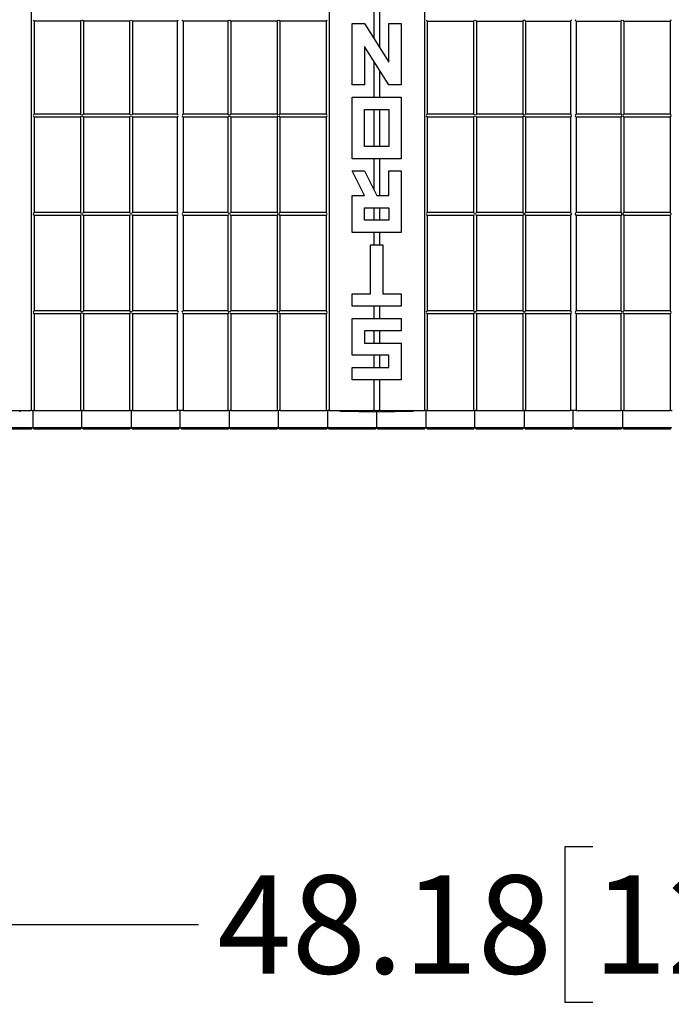
# Model space of a CAD drawing. Units: inches. Extents: x 0 to 176, y 0 to 136.
# Drawn here: x 35 to 48, y 30 to 50 of the extents above; entities that cross this region are included whole.
import ezdxf

# ---------------------------------------------------------------- set-up
doc = ezdxf.new("R2010")
doc.units = ezdxf.units.IN
doc.header["$LTSCALE"] = 16
doc.header["$MEASUREMENT"] = 0
doc.layers.add('SLD-0', color=7, linetype='Continuous')
doc.styles.add('SLDTEXTSTYLE0', font='TXT', dxfattribs={"width": 0.75})
doc.dimstyles.new('SLDDIMSTYLE1', dxfattribs={"dimtxt": 2, "dimasz": 2.08, "dimexe": 0, "dimexo": 0.0625, "dimgap": 0.5, "dimtad": 0, "dimtih": 1, "dimtoh": 1, "dimrnd": 1e-09, "dimzin": 12, "dimdsep": 46, "dimtxsty": 'SLDTEXTSTYLE0', "dimsah": 1, "dimcen": 0.09, "dimadec": 0, "dimazin": 3, "dimtfac": 1, "dimtofl": 0, "dimtmove": 0, "dimatfit": 3, "dimfxl": 1, "dimfrac": 2, "dimtolj": 1, "dimtzin": 12, "dimarcsym": 0})

# ---------------------------------------------------------------- blocks, each defined once
blk = doc.blocks.new('_D_1')
at = {"layer": 'SLD-0', "transparency": 16777216}
for p, q in [((21.678, 40.983), (21.678, 30.154)), ((69.858, 40.983), (69.858, 30.154)), ((46.164, 32.733), (45.594, 32.733)), ((45.594, 32.733), (45.594, 29.575)), ((51.875, 32.733), (52.445, 32.733)), ((52.445, 32.733), (52.445, 29.575)), ((21.678, 31.154), (38.142, 31.154)), ((69.858, 31.154), (53.394, 31.154)), ((45.594, 29.575), (46.164, 29.575)), ((52.445, 29.575), (51.875, 29.575))]:
    blk.add_line(p, q, dxfattribs=at)
for points in [[(21.678, 31.154), (23.758, 30.834), (23.758, 31.474)], [(69.858, 31.154), (67.778, 31.474), (67.778, 30.834)]]:
    blk.add_solid(points, dxfattribs=at)
at = {"layer": 'SLD-0', "transparency": 16777216, "char_height": 2, "attachment_point": 1, "style": 'SLDTEXTSTYLE0'}
for s, insert in [('48.18', (38.522, 32.153)), ('1224', (46.164, 32.153))]:
    blk.add_mtext(s, dxfattribs=dict(at, insert=insert))

msp = doc.modelspace()

# ---------------------------------------------------------------- linework, layer by layer
at = {"color": 7, "linetype": 'Continuous', "lineweight": 25}
for p, q in [((34.739, 57.608), (34.739, 41.608)), ((40.798, 57.608), (40.798, 41.608)), ((42.739, 57.608), (42.739, 41.608)), ((41.709, 49.733), (41.709, 49.183)), ((41.827, 49.733), (41.827, 48.998)), ((34.798, 49.531), (34.798, 47.637)), ((35.739, 49.531), (34.798, 49.531)), ((35.739, 49.531), (35.739, 47.637)), ((36.739, 49.531), (35.798, 49.531)), ((35.798, 49.531), (35.798, 47.637)), ((36.739, 49.531), (36.739, 47.637)), ((37.709, 49.531), (36.798, 49.531)), ((36.798, 49.531), (36.798, 47.637)), ((37.709, 49.531), (37.709, 47.637)), ((37.827, 49.531), (37.827, 47.637)), ((38.739, 49.531), (37.827, 49.531)), ((38.739, 49.531), (38.739, 47.637)), ((39.739, 49.531), (38.798, 49.531)), ((38.798, 49.531), (38.798, 47.637)), ((39.739, 49.531), (39.739, 47.637)), ((40.739, 49.531), (39.798, 49.531)), ((39.798, 49.531), (39.798, 47.637)), ((40.739, 49.531), (40.739, 47.637)), ((41.268, 48.233), (41.268, 49.483)), ((41.268, 49.483), (41.518, 49.483)), ((41.518, 49.483), (42.018, 48.698)), ((42.018, 48.698), (42.018, 49.483)), ((42.018, 49.483), (42.268, 49.483)), ((42.268, 49.483), (42.268, 48.233)), ((42.798, 49.531), (43.739, 49.531)), ((42.798, 49.531), (42.798, 47.637)), ((43.739, 49.531), (43.739, 47.637)), ((43.798, 49.531), (44.739, 49.531)), ((43.798, 49.531), (43.798, 47.637)), ((44.739, 49.531), (44.739, 47.637)), ((44.798, 49.531), (45.709, 49.531)), ((44.798, 49.531), (44.798, 47.637)), ((45.709, 49.531), (45.709, 47.637)), ((45.827, 49.531), (46.739, 49.531)), ((45.827, 49.531), (45.827, 47.637)), ((46.739, 49.531), (46.739, 47.637)), ((46.798, 49.531), (47.739, 49.531)), ((46.798, 49.531), (46.798, 47.637)), ((47.739, 49.531), (47.739, 47.637)), ((42.018, 48.233), (41.518, 49.018)), ((41.518, 49.018), (41.518, 48.233)), ((41.709, 48.718), (41.709, 47.983)), ((41.827, 48.533), (41.827, 47.983)), ((41.518, 48.233), (41.268, 48.233)), ((42.268, 48.233), (42.018, 48.233)), ((41.268, 46.733), (41.268, 47.983)), ((41.268, 47.983), (42.268, 47.983)), ((42.268, 47.983), (42.268, 46.733)), ((41.518, 47.733), (42.018, 47.733)), ((41.518, 46.983), (41.518, 47.733)), ((41.709, 47.733), (41.709, 46.983)), ((41.827, 47.733), (41.827, 46.983)), ((42.018, 47.733), (42.018, 46.983)), ((35.739, 47.637), (34.798, 47.637)), ((35.739, 47.578), (34.798, 47.578)), ((34.798, 47.578), (34.798, 45.637)), ((35.739, 47.578), (35.739, 45.637)), ((36.739, 47.637), (35.798, 47.637)), ((36.739, 47.578), (35.798, 47.578)), ((35.798, 47.578), (35.798, 45.637)), ((36.739, 47.578), (36.739, 45.637)), ((37.709, 47.637), (36.798, 47.637)), ((37.709, 47.578), (36.798, 47.578)), ((36.798, 47.578), (36.798, 45.637)), ((37.709, 47.578), (37.709, 45.637)), ((38.739, 47.637), (37.827, 47.637)), ((37.827, 47.578), (37.827, 45.637)), ((38.739, 47.578), (37.827, 47.578)), ((38.739, 47.578), (38.739, 45.637)), ((39.739, 47.637), (38.798, 47.637)), ((39.739, 47.578), (38.798, 47.578)), ((38.798, 47.578), (38.798, 45.637)), ((39.739, 47.578), (39.739, 45.637)), ((40.739, 47.637), (39.798, 47.637)), ((40.739, 47.578), (39.798, 47.578)), ((39.798, 47.578), (39.798, 45.637)), ((40.739, 47.578), (40.739, 45.637)), ((43.739, 47.637), (42.798, 47.637)), ((43.739, 47.578), (42.798, 47.578)), ((42.798, 47.578), (42.798, 45.637)), ((43.739, 47.578), (43.739, 45.637)), ((44.739, 47.637), (43.798, 47.637)), ((44.739, 47.578), (43.798, 47.578)), ((43.798, 47.578), (43.798, 45.637)), ((44.739, 47.578), (44.739, 45.637)), ((44.798, 47.578), (44.778, 47.598)), ((45.709, 47.637), (44.798, 47.637)), ((45.709, 47.578), (44.798, 47.578)), ((44.798, 47.578), (44.798, 45.637)), ((45.709, 47.578), (45.709, 45.637)), ((46.739, 47.637), (45.827, 47.637)), ((45.827, 47.578), (45.827, 45.637)), ((46.739, 47.578), (45.827, 47.578)), ((46.739, 47.578), (46.739, 45.637)), ((47.739, 47.637), (46.798, 47.637)), ((47.739, 47.578), (46.798, 47.578)), ((46.798, 47.578), (46.798, 45.637)), ((47.739, 47.578), (47.739, 45.637)), ((42.018, 46.983), (41.518, 46.983)), ((42.268, 46.733), (41.268, 46.733)), ((41.709, 46.733), (41.709, 46.101)), ((41.827, 46.733), (41.827, 45.983)), ((41.518, 45.983), (41.268, 46.483)), ((41.268, 46.483), (41.518, 46.483)), ((41.518, 46.483), (41.768, 45.983)), ((42.018, 46.483), (42.268, 46.483)), ((42.018, 45.983), (42.018, 46.483)), ((42.268, 46.483), (42.268, 45.233)), ((41.268, 45.983), (41.518, 45.983)), ((41.268, 45.233), (41.268, 45.983)), ((41.768, 45.983), (42.018, 45.983)), ((41.518, 45.733), (42.018, 45.733)), ((41.518, 45.483), (41.518, 45.733)), ((41.709, 45.733), (41.709, 45.483)), ((41.827, 45.733), (41.827, 45.483)), ((42.018, 45.733), (42.018, 45.483)), ((35.739, 45.637), (34.798, 45.637)), ((35.739, 45.578), (34.798, 45.578)), ((34.798, 45.578), (34.798, 43.637)), ((35.739, 45.578), (35.739, 43.637)), ((36.739, 45.637), (35.798, 45.637)), ((35.798, 45.578), (35.798, 43.637)), ((36.739, 45.578), (35.798, 45.578)), ((36.739, 45.578), (36.739, 43.637)), ((37.709, 45.637), (36.798, 45.637)), ((37.709, 45.578), (36.798, 45.578)), ((36.798, 45.578), (36.798, 43.637)), ((37.709, 45.578), (37.709, 43.637)), ((38.739, 45.637), (37.827, 45.637)), ((38.739, 45.578), (37.827, 45.578)), ((37.827, 45.578), (37.827, 43.637)), ((38.739, 45.578), (38.739, 43.637)), ((39.739, 45.637), (38.798, 45.637)), ((39.739, 45.578), (38.798, 45.578)), ((38.798, 45.578), (38.798, 43.637)), ((39.739, 45.578), (39.739, 43.637)), ((40.739, 45.637), (39.798, 45.637)), ((40.739, 45.578), (39.798, 45.578)), ((39.798, 45.578), (39.798, 43.637)), ((40.739, 45.578), (40.739, 43.637)), ((42.018, 45.483), (41.518, 45.483)), ((43.739, 45.637), (42.798, 45.637)), ((43.739, 45.578), (42.798, 45.578)), ((42.798, 45.578), (42.798, 43.637)), ((43.739, 45.578), (43.739, 43.637)), ((44.739, 45.637), (43.798, 45.637)), ((43.798, 45.578), (43.798, 43.637)), ((44.739, 45.578), (43.798, 45.578)), ((44.739, 45.578), (44.739, 43.637)), ((45.709, 45.637), (44.798, 45.637)), ((45.709, 45.578), (44.798, 45.578)), ((44.798, 45.578), (44.798, 43.637)), ((45.709, 45.578), (45.709, 43.637)), ((46.739, 45.637), (45.827, 45.637)), ((45.827, 45.578), (45.827, 43.637)), ((46.739, 45.578), (45.827, 45.578)), ((46.739, 45.578), (46.739, 43.637)), ((47.739, 45.637), (46.798, 45.637)), ((47.739, 45.578), (46.798, 45.578)), ((46.798, 45.578), (46.798, 43.637)), ((47.739, 45.578), (47.739, 43.637)), ((42.268, 45.233), (41.268, 45.233)), ((41.709, 45.233), (41.709, 44.983)), ((41.827, 45.233), (41.827, 44.983)), ((41.643, 43.983), (41.643, 44.983)), ((41.643, 44.983), (41.893, 44.983)), ((41.893, 44.983), (41.893, 43.983)), ((41.268, 43.983), (41.643, 43.983)), ((41.268, 43.733), (41.268, 43.983)), ((41.893, 43.983), (42.268, 43.983)), ((42.268, 43.983), (42.268, 43.733)), ((42.268, 43.733), (41.268, 43.733)), ((41.709, 43.733), (41.709, 43.483)), ((41.827, 43.733), (41.827, 43.483)), ((35.739, 43.637), (34.798, 43.637)), ((34.798, 43.578), (34.798, 41.608)), ((35.739, 43.578), (34.798, 43.578)), ((35.739, 43.578), (35.739, 41.608)), ((36.739, 43.637), (35.798, 43.637)), ((35.798, 43.578), (35.798, 41.608)), ((36.739, 43.578), (35.798, 43.578)), ((36.739, 43.578), (36.739, 41.608)), ((37.709, 43.637), (36.798, 43.637)), ((37.709, 43.578), (36.798, 43.578)), ((36.798, 43.578), (36.798, 41.608)), ((37.709, 43.578), (37.709, 41.608)), ((38.739, 43.637), (37.827, 43.637)), ((37.827, 43.578), (37.827, 41.608)), ((38.739, 43.578), (37.827, 43.578)), ((38.739, 43.578), (38.739, 41.608)), ((39.739, 43.637), (38.798, 43.637)), ((38.798, 43.578), (38.798, 41.608)), ((39.739, 43.578), (38.798, 43.578)), ((39.739, 43.578), (39.739, 41.608)), ((40.739, 43.637), (39.798, 43.637)), ((39.798, 43.578), (39.798, 41.608)), ((40.739, 43.578), (39.798, 43.578)), ((40.739, 43.578), (40.739, 41.608)), ((41.268, 42.733), (41.268, 43.483)), ((41.268, 43.483), (42.268, 43.483)), ((42.268, 43.483), (42.268, 43.233)), ((43.739, 43.637), (42.798, 43.637)), ((42.798, 43.578), (42.798, 41.608)), ((43.739, 43.578), (42.798, 43.578)), ((43.739, 43.578), (43.739, 41.608)), ((44.739, 43.637), (43.798, 43.637)), ((44.739, 43.578), (43.798, 43.578)), ((43.798, 43.578), (43.798, 41.608)), ((44.739, 43.578), (44.739, 41.608)), ((45.709, 43.637), (44.798, 43.637)), ((45.709, 43.578), (44.798, 43.578)), ((44.798, 43.578), (44.798, 41.608)), ((45.709, 43.578), (45.709, 41.608)), ((46.739, 43.637), (45.827, 43.637)), ((45.827, 43.578), (45.827, 41.608)), ((46.739, 43.578), (45.827, 43.578)), ((46.739, 43.578), (46.739, 41.608)), ((47.739, 43.637), (46.798, 43.637)), ((46.798, 43.578), (46.798, 41.608)), ((47.739, 43.578), (46.798, 43.578)), ((47.739, 43.578), (47.739, 41.608)), ((42.268, 43.233), (41.518, 43.233)), ((41.518, 43.233), (41.518, 42.983)), ((41.709, 43.233), (41.709, 42.983)), ((41.827, 43.233), (41.827, 42.983)), ((41.518, 42.983), (42.268, 42.983)), ((42.268, 42.983), (42.268, 42.233)), ((42.018, 42.733), (41.268, 42.733)), ((41.709, 42.733), (41.709, 42.483)), ((41.827, 42.733), (41.827, 42.483)), ((42.018, 42.483), (42.018, 42.733)), ((41.268, 42.233), (41.268, 42.483)), ((41.268, 42.483), (42.018, 42.483)), ((42.268, 42.233), (41.268, 42.233)), ((41.709, 42.233), (41.709, 41.608)), ((41.827, 42.233), (41.827, 41.608)), ((33.827, 41.608), (34.739, 41.608)), ((34.518, 41.608), (34.518, 41.605)), ((34.758, 41.608), (34.739, 41.608)), ((34.758, 41.608), (34.778, 41.608)), ((34.768, 41.608), (34.768, 41.264)), ((34.798, 41.608), (34.778, 41.608)), ((34.798, 41.608), (35.739, 41.608)), ((35.758, 41.608), (35.739, 41.608)), ((35.758, 41.608), (35.778, 41.608)), ((35.768, 41.264), (35.768, 41.608)), ((35.798, 41.608), (35.778, 41.608)), ((35.798, 41.608), (36.739, 41.608)), ((36.758, 41.608), (36.739, 41.608)), ((36.758, 41.608), (36.778, 41.608)), ((36.768, 41.608), (36.768, 41.264)), ((36.798, 41.608), (36.778, 41.608)), ((36.798, 41.608), (37.709, 41.608)), ((37.729, 41.608), (37.709, 41.608)), ((37.807, 41.608), (37.729, 41.608)), ((37.768, 41.264), (37.768, 41.608)), ((37.827, 41.608), (37.807, 41.608)), ((37.827, 41.608), (38.739, 41.608)), ((38.758, 41.608), (38.739, 41.608)), ((38.758, 41.608), (38.778, 41.608)), ((38.768, 41.608), (38.768, 41.264)), ((38.798, 41.608), (38.778, 41.608)), ((38.798, 41.608), (39.739, 41.608)), ((39.758, 41.608), (39.739, 41.608)), ((39.758, 41.608), (39.778, 41.608)), ((39.768, 41.264), (39.768, 41.608)), ((39.798, 41.608), (39.778, 41.608)), ((39.798, 41.608), (40.739, 41.608)), ((40.758, 41.608), (40.739, 41.608)), ((40.758, 41.608), (40.778, 41.608)), ((40.768, 41.608), (40.768, 41.264)), ((40.798, 41.608), (40.778, 41.608)), ((40.798, 41.608), (41.709, 41.608)), ((41.018, 41.605), (41.018, 41.608)), ((41.768, 41.577), (41.033, 41.589)), ((41.729, 41.608), (41.709, 41.608)), ((41.729, 41.608), (41.807, 41.608)), ((41.768, 41.608), (41.768, 41.592)), ((41.768, 41.592), (41.768, 41.577)), ((42.503, 41.589), (41.768, 41.577)), ((41.768, 41.264), (41.768, 41.577)), ((41.827, 41.608), (41.807, 41.608)), ((41.827, 41.608), (42.739, 41.608)), ((42.518, 41.608), (42.518, 41.605)), ((42.758, 41.608), (42.739, 41.608)), ((42.758, 41.608), (42.778, 41.608)), ((42.768, 41.608), (42.768, 41.264)), ((42.798, 41.608), (42.778, 41.608)), ((42.798, 41.608), (43.739, 41.608)), ((43.758, 41.608), (43.739, 41.608)), ((43.758, 41.608), (43.778, 41.608)), ((43.768, 41.264), (43.768, 41.608)), ((43.798, 41.608), (43.778, 41.608)), ((43.798, 41.608), (44.739, 41.608)), ((44.758, 41.608), (44.739, 41.608)), ((44.758, 41.608), (44.778, 41.608)), ((44.768, 41.608), (44.768, 41.264)), ((44.798, 41.608), (44.778, 41.608)), ((44.798, 41.608), (45.709, 41.608)), ((45.729, 41.608), (45.709, 41.608)), ((45.807, 41.608), (45.729, 41.608)), ((45.768, 41.264), (45.768, 41.608)), ((45.827, 41.608), (45.807, 41.608)), ((45.827, 41.608), (46.739, 41.608)), ((46.758, 41.608), (46.739, 41.608)), ((46.758, 41.608), (46.778, 41.608)), ((46.768, 41.608), (46.768, 41.264)), ((46.798, 41.608), (46.778, 41.608)), ((46.798, 41.608), (47.739, 41.608)), ((47.758, 41.608), (47.739, 41.608)), ((47.758, 41.608), (47.778, 41.608)), ((33.886, 41.264), (34.65, 41.264)), ((34.65, 41.233), (33.886, 41.233)), ((34.65, 41.264), (34.768, 41.264)), ((34.737, 41.233), (34.65, 41.233)), ((34.768, 41.264), (34.737, 41.233)), ((34.768, 41.264), (34.886, 41.264)), ((34.768, 41.264), (34.799, 41.233)), ((34.886, 41.233), (34.799, 41.233)), ((34.886, 41.264), (35.65, 41.264)), ((35.65, 41.233), (34.886, 41.233)), ((35.65, 41.264), (35.768, 41.264)), ((35.737, 41.233), (35.65, 41.233)), ((35.737, 41.233), (35.768, 41.264)), ((35.768, 41.264), (35.886, 41.264)), ((35.799, 41.233), (35.768, 41.264)), ((35.886, 41.233), (35.799, 41.233)), ((35.886, 41.264), (36.65, 41.264)), ((36.65, 41.233), (35.886, 41.233)), ((36.65, 41.264), (36.768, 41.264)), ((36.737, 41.233), (36.65, 41.233)), ((36.768, 41.264), (36.737, 41.233)), ((36.768, 41.264), (36.886, 41.264)), ((36.768, 41.264), (36.799, 41.233)), ((36.886, 41.233), (36.799, 41.233)), ((36.886, 41.264), (37.65, 41.264)), ((37.65, 41.233), (36.886, 41.233)), ((37.65, 41.264), (37.768, 41.264)), ((37.737, 41.233), (37.65, 41.233)), ((37.737, 41.233), (37.768, 41.264)), ((37.768, 41.264), (37.886, 41.264)), ((37.799, 41.233), (37.768, 41.264)), ((37.886, 41.233), (37.799, 41.233)), ((37.886, 41.264), (38.65, 41.264)), ((38.65, 41.233), (37.886, 41.233)), ((38.65, 41.264), (38.768, 41.264)), ((38.737, 41.233), (38.65, 41.233)), ((38.768, 41.264), (38.737, 41.233)), ((38.768, 41.264), (38.886, 41.264)), ((38.768, 41.264), (38.799, 41.233)), ((38.886, 41.233), (38.799, 41.233)), ((38.886, 41.264), (39.65, 41.264)), ((39.65, 41.233), (38.886, 41.233)), ((39.65, 41.264), (39.768, 41.264)), ((39.737, 41.233), (39.65, 41.233)), ((39.737, 41.233), (39.768, 41.264)), ((39.768, 41.264), (39.886, 41.264)), ((39.799, 41.233), (39.768, 41.264)), ((39.886, 41.233), (39.799, 41.233)), ((39.886, 41.264), (40.65, 41.264)), ((40.65, 41.233), (39.886, 41.233)), ((40.65, 41.264), (40.768, 41.264)), ((40.737, 41.233), (40.65, 41.233)), ((40.768, 41.264), (40.737, 41.233)), ((40.768, 41.264), (40.886, 41.264)), ((40.768, 41.264), (40.799, 41.233)), ((40.886, 41.233), (40.799, 41.233)), ((40.886, 41.264), (41.65, 41.264)), ((41.65, 41.233), (40.886, 41.233)), ((41.65, 41.264), (41.768, 41.264)), ((41.737, 41.233), (41.65, 41.233)), ((41.737, 41.233), (41.768, 41.264)), ((41.768, 41.264), (41.886, 41.264)), ((41.799, 41.233), (41.768, 41.264)), ((41.886, 41.233), (41.799, 41.233)), ((41.886, 41.264), (42.65, 41.264)), ((42.65, 41.233), (41.886, 41.233)), ((42.65, 41.264), (42.768, 41.264)), ((42.737, 41.233), (42.65, 41.233)), ((42.768, 41.264), (42.737, 41.233)), ((42.768, 41.264), (42.886, 41.264)), ((42.768, 41.264), (42.799, 41.233)), ((42.886, 41.233), (42.799, 41.233)), ((42.886, 41.264), (43.65, 41.264)), ((43.65, 41.233), (42.886, 41.233)), ((43.65, 41.264), (43.768, 41.264)), ((43.737, 41.233), (43.65, 41.233)), ((43.737, 41.233), (43.768, 41.264)), ((43.768, 41.264), (43.886, 41.264)), ((43.799, 41.233), (43.768, 41.264)), ((43.886, 41.233), (43.799, 41.233)), ((43.886, 41.264), (44.65, 41.264)), ((44.65, 41.233), (43.886, 41.233)), ((44.65, 41.264), (44.768, 41.264)), ((44.737, 41.233), (44.65, 41.233)), ((44.768, 41.264), (44.737, 41.233)), ((44.768, 41.264), (44.886, 41.264)), ((44.768, 41.264), (44.799, 41.233)), ((44.886, 41.233), (44.799, 41.233)), ((44.886, 41.264), (45.65, 41.264)), ((45.65, 41.233), (44.886, 41.233)), ((45.65, 41.264), (45.768, 41.264)), ((45.737, 41.233), (45.65, 41.233)), ((45.737, 41.233), (45.768, 41.264)), ((45.768, 41.264), (45.886, 41.264)), ((45.799, 41.233), (45.768, 41.264)), ((45.886, 41.233), (45.799, 41.233)), ((45.886, 41.264), (46.65, 41.264)), ((46.65, 41.233), (45.886, 41.233)), ((46.65, 41.264), (46.768, 41.264)), ((46.737, 41.233), (46.65, 41.233)), ((46.768, 41.264), (46.737, 41.233)), ((46.768, 41.264), (46.886, 41.264)), ((46.768, 41.264), (46.799, 41.233)), ((46.886, 41.233), (46.799, 41.233)), ((46.886, 41.264), (47.65, 41.264)), ((47.65, 41.233), (46.886, 41.233)), ((47.65, 41.264), (47.768, 41.264)), ((47.737, 41.233), (47.65, 41.233)), ((47.737, 41.233), (47.768, 41.264))]:
    msp.add_line(p, q, dxfattribs=at)
at = {"color": 7, "linetype": 'Continuous', "lineweight": 25, "flags": 128}
for points in [[(34.798, 49.531), (34.797, 49.532), (34.796, 49.533), (34.794, 49.535), (34.792, 49.537), (34.789, 49.54), (34.785, 49.544), (34.782, 49.547), (34.778, 49.551)], [(35.758, 49.551), (35.754, 49.547), (35.751, 49.544), (35.747, 49.54), (35.744, 49.537), (35.742, 49.535), (35.74, 49.533), (35.739, 49.532), (35.739, 49.531)], [(35.798, 49.531), (35.797, 49.532), (35.796, 49.533), (35.794, 49.535), (35.792, 49.537), (35.789, 49.54), (35.785, 49.544), (35.782, 49.547), (35.778, 49.551)], [(36.758, 49.551), (36.754, 49.547), (36.751, 49.544), (36.747, 49.54), (36.744, 49.537), (36.742, 49.535), (36.74, 49.533), (36.739, 49.532), (36.739, 49.531)], [(36.798, 49.531), (36.797, 49.532), (36.796, 49.533), (36.794, 49.535), (36.792, 49.537), (36.789, 49.54), (36.785, 49.544), (36.782, 49.547), (36.778, 49.551)], [(37.729, 49.551), (37.725, 49.548), (37.722, 49.544), (37.719, 49.541), (37.716, 49.539), (37.714, 49.536), (37.712, 49.534), (37.71, 49.533), (37.709, 49.532), (37.709, 49.531)], [(37.827, 49.531), (37.827, 49.532), (37.826, 49.533), (37.825, 49.534), (37.823, 49.536), (37.82, 49.539), (37.817, 49.541), (37.814, 49.544), (37.811, 49.548), (37.807, 49.551)], [(38.758, 49.551), (38.754, 49.547), (38.751, 49.544), (38.747, 49.54), (38.744, 49.537), (38.742, 49.535), (38.74, 49.533), (38.739, 49.532), (38.739, 49.531)], [(38.798, 49.531), (38.797, 49.532), (38.796, 49.533), (38.794, 49.535), (38.792, 49.537), (38.789, 49.54), (38.785, 49.544), (38.782, 49.547), (38.778, 49.551)], [(39.758, 49.551), (39.754, 49.547), (39.751, 49.544), (39.747, 49.54), (39.744, 49.537), (39.742, 49.535), (39.74, 49.533), (39.739, 49.532), (39.739, 49.531)], [(39.798, 49.531), (39.797, 49.532), (39.796, 49.533), (39.794, 49.535), (39.792, 49.537), (39.789, 49.54), (39.785, 49.544), (39.782, 49.547), (39.778, 49.551)], [(40.758, 49.551), (40.754, 49.547), (40.751, 49.544), (40.747, 49.54), (40.744, 49.537), (40.742, 49.535), (40.74, 49.533), (40.739, 49.532), (40.739, 49.531)], [(42.798, 49.531), (42.797, 49.532), (42.796, 49.533), (42.795, 49.534), (42.793, 49.536), (42.791, 49.539), (42.788, 49.541), (42.785, 49.544), (42.781, 49.548), (42.778, 49.551)], [(43.758, 49.551), (43.754, 49.547), (43.751, 49.544), (43.747, 49.54), (43.744, 49.537), (43.742, 49.535), (43.74, 49.533), (43.739, 49.532), (43.739, 49.531)], [(43.798, 49.531), (43.797, 49.532), (43.796, 49.533), (43.795, 49.534), (43.793, 49.536), (43.791, 49.539), (43.788, 49.541), (43.785, 49.544), (43.781, 49.548), (43.778, 49.551)], [(44.758, 49.551), (44.754, 49.547), (44.751, 49.544), (44.747, 49.54), (44.744, 49.537), (44.742, 49.535), (44.74, 49.533), (44.739, 49.532), (44.739, 49.531)], [(44.798, 49.531), (44.797, 49.532), (44.796, 49.533), (44.795, 49.534), (44.793, 49.536), (44.791, 49.539), (44.788, 49.541), (44.785, 49.544), (44.781, 49.548), (44.778, 49.551)], [(45.729, 49.551), (45.725, 49.548), (45.722, 49.544), (45.719, 49.541), (45.716, 49.539), (45.714, 49.536), (45.712, 49.534), (45.71, 49.533), (45.709, 49.532), (45.709, 49.531)], [(45.827, 49.531), (45.827, 49.532), (45.826, 49.533), (45.825, 49.534), (45.823, 49.536), (45.82, 49.539), (45.817, 49.541), (45.814, 49.544), (45.811, 49.548), (45.807, 49.551)], [(46.758, 49.551), (46.754, 49.547), (46.751, 49.544), (46.747, 49.54), (46.744, 49.537), (46.742, 49.535), (46.74, 49.533), (46.739, 49.532), (46.739, 49.531)], [(46.798, 49.531), (46.797, 49.532), (46.796, 49.533), (46.794, 49.535), (46.792, 49.537), (46.789, 49.54), (46.785, 49.544), (46.782, 49.547), (46.778, 49.551)], [(47.758, 49.551), (47.755, 49.548), (47.752, 49.544), (47.748, 49.541), (47.746, 49.539), (47.743, 49.536), (47.741, 49.534), (47.74, 49.533), (47.739, 49.532), (47.739, 49.531)], [(34.778, 47.618), (34.782, 47.622), (34.785, 47.625), (34.789, 47.629), (34.792, 47.632), (34.794, 47.634), (34.796, 47.636), (34.797, 47.637), (34.798, 47.637)], [(34.798, 47.578), (34.797, 47.579), (34.796, 47.58), (34.794, 47.582), (34.792, 47.584), (34.789, 47.587), (34.785, 47.591), (34.782, 47.594), (34.778, 47.598)], [(35.739, 47.637), (35.739, 47.637), (35.74, 47.636), (35.742, 47.634), (35.744, 47.632), (35.747, 47.629), (35.751, 47.625), (35.754, 47.622), (35.758, 47.618)], [(35.758, 47.598), (35.754, 47.594), (35.751, 47.591), (35.747, 47.587), (35.744, 47.584), (35.742, 47.582), (35.74, 47.58), (35.739, 47.579), (35.739, 47.578)], [(35.778, 47.618), (35.781, 47.621), (35.785, 47.624), (35.788, 47.628), (35.791, 47.63), (35.793, 47.633), (35.795, 47.635), (35.796, 47.636), (35.797, 47.637), (35.798, 47.637)], [(35.798, 47.578), (35.797, 47.579), (35.796, 47.58), (35.794, 47.582), (35.792, 47.584), (35.789, 47.587), (35.785, 47.591), (35.782, 47.594), (35.778, 47.598)], [(36.739, 47.637), (36.739, 47.637), (36.74, 47.636), (36.741, 47.635), (36.743, 47.633), (36.746, 47.63), (36.748, 47.628), (36.752, 47.624), (36.755, 47.621), (36.758, 47.618)], [(36.758, 47.598), (36.754, 47.594), (36.751, 47.591), (36.747, 47.587), (36.744, 47.584), (36.742, 47.582), (36.74, 47.58), (36.739, 47.579), (36.739, 47.578)], [(36.778, 47.618), (36.782, 47.622), (36.785, 47.625), (36.789, 47.629), (36.792, 47.632), (36.794, 47.634), (36.796, 47.636), (36.797, 47.637), (36.798, 47.637)], [(36.798, 47.578), (36.797, 47.579), (36.796, 47.58), (36.794, 47.582), (36.792, 47.584), (36.789, 47.587), (36.785, 47.591), (36.782, 47.594), (36.778, 47.598)], [(37.709, 47.637), (37.709, 47.637), (37.71, 47.636), (37.712, 47.635), (37.714, 47.633), (37.716, 47.63), (37.719, 47.628), (37.722, 47.624), (37.725, 47.621), (37.729, 47.618)], [(37.729, 47.598), (37.725, 47.595), (37.722, 47.591), (37.719, 47.588), (37.716, 47.585), (37.714, 47.583), (37.712, 47.581), (37.71, 47.58), (37.709, 47.579), (37.709, 47.578)], [(37.807, 47.618), (37.811, 47.621), (37.814, 47.624), (37.817, 47.628), (37.82, 47.63), (37.823, 47.633), (37.825, 47.635), (37.826, 47.636), (37.827, 47.637), (37.827, 47.637)], [(37.827, 47.578), (37.827, 47.579), (37.826, 47.58), (37.825, 47.581), (37.823, 47.583), (37.82, 47.585), (37.817, 47.588), (37.814, 47.591), (37.811, 47.595), (37.807, 47.598)], [(38.739, 47.637), (38.739, 47.637), (38.74, 47.636), (38.742, 47.634), (38.744, 47.632), (38.747, 47.629), (38.751, 47.625), (38.754, 47.622), (38.758, 47.618)], [(38.758, 47.598), (38.754, 47.594), (38.751, 47.591), (38.747, 47.587), (38.744, 47.584), (38.742, 47.582), (38.74, 47.58), (38.739, 47.579), (38.739, 47.578)], [(38.778, 47.618), (38.782, 47.622), (38.785, 47.625), (38.789, 47.629), (38.792, 47.632), (38.794, 47.634), (38.796, 47.636), (38.797, 47.637), (38.798, 47.637)], [(38.798, 47.578), (38.797, 47.579), (38.796, 47.58), (38.794, 47.582), (38.792, 47.584), (38.789, 47.587), (38.785, 47.591), (38.782, 47.594), (38.778, 47.598)], [(39.739, 47.637), (39.739, 47.637), (39.74, 47.636), (39.741, 47.635), (39.743, 47.633), (39.746, 47.63), (39.748, 47.628), (39.752, 47.624), (39.755, 47.621), (39.758, 47.618)], [(39.758, 47.598), (39.754, 47.594), (39.751, 47.591), (39.747, 47.587), (39.744, 47.584), (39.742, 47.582), (39.74, 47.58), (39.739, 47.579), (39.739, 47.578)], [(39.778, 47.618), (39.782, 47.622), (39.785, 47.625), (39.789, 47.629), (39.792, 47.632), (39.794, 47.634), (39.796, 47.636), (39.797, 47.637), (39.798, 47.637)], [(39.798, 47.578), (39.797, 47.579), (39.796, 47.58), (39.794, 47.582), (39.792, 47.584), (39.789, 47.587), (39.785, 47.591), (39.782, 47.594), (39.778, 47.598)], [(40.739, 47.637), (40.739, 47.637), (40.74, 47.636), (40.742, 47.634), (40.744, 47.632), (40.747, 47.629), (40.751, 47.625), (40.754, 47.622), (40.758, 47.618)], [(40.758, 47.598), (40.754, 47.594), (40.751, 47.591), (40.747, 47.587), (40.744, 47.584), (40.742, 47.582), (40.74, 47.58), (40.739, 47.579), (40.739, 47.578)], [(42.778, 47.618), (42.781, 47.621), (42.785, 47.624), (42.788, 47.628), (42.791, 47.63), (42.793, 47.633), (42.795, 47.635), (42.796, 47.636), (42.797, 47.637), (42.798, 47.637)], [(42.798, 47.578), (42.797, 47.579), (42.796, 47.58), (42.794, 47.582), (42.792, 47.584), (42.789, 47.587), (42.785, 47.591), (42.782, 47.594), (42.778, 47.598)], [(43.739, 47.637), (43.739, 47.637), (43.74, 47.636), (43.742, 47.634), (43.744, 47.632), (43.747, 47.629), (43.751, 47.625), (43.754, 47.622), (43.758, 47.618)], [(43.758, 47.598), (43.754, 47.594), (43.751, 47.591), (43.747, 47.587), (43.744, 47.584), (43.742, 47.582), (43.74, 47.58), (43.739, 47.579), (43.739, 47.578)], [(43.778, 47.618), (43.782, 47.622), (43.785, 47.625), (43.789, 47.629), (43.792, 47.632), (43.794, 47.634), (43.796, 47.636), (43.797, 47.637), (43.798, 47.637)], [(43.798, 47.578), (43.797, 47.579), (43.796, 47.58), (43.794, 47.582), (43.792, 47.584), (43.789, 47.587), (43.785, 47.591), (43.782, 47.594), (43.778, 47.598)], [(44.739, 47.637), (44.739, 47.637), (44.74, 47.636), (44.742, 47.634), (44.744, 47.632), (44.747, 47.629), (44.751, 47.625), (44.754, 47.622), (44.758, 47.618)], [(44.758, 47.598), (44.754, 47.594), (44.751, 47.591), (44.747, 47.587), (44.744, 47.584), (44.742, 47.582), (44.74, 47.58), (44.739, 47.579), (44.739, 47.578)], [(44.778, 47.618), (44.782, 47.622), (44.785, 47.625), (44.789, 47.629), (44.792, 47.632), (44.794, 47.634), (44.796, 47.636), (44.797, 47.637), (44.798, 47.637)], [(45.709, 47.637), (45.709, 47.637), (45.71, 47.636), (45.712, 47.635), (45.714, 47.633), (45.716, 47.63), (45.719, 47.628), (45.722, 47.624), (45.725, 47.621), (45.729, 47.618)], [(45.729, 47.598), (45.725, 47.595), (45.722, 47.591), (45.719, 47.588), (45.716, 47.585), (45.714, 47.583), (45.712, 47.581), (45.71, 47.58), (45.709, 47.579), (45.709, 47.578)], [(45.807, 47.618), (45.811, 47.621), (45.814, 47.624), (45.817, 47.628), (45.82, 47.63), (45.823, 47.633), (45.825, 47.635), (45.826, 47.636), (45.827, 47.637), (45.827, 47.637)], [(45.827, 47.578), (45.827, 47.579), (45.826, 47.58), (45.825, 47.581), (45.823, 47.583), (45.82, 47.585), (45.817, 47.588), (45.814, 47.591), (45.811, 47.595), (45.807, 47.598)], [(46.739, 47.637), (46.739, 47.637), (46.74, 47.636), (46.742, 47.634), (46.744, 47.632), (46.747, 47.629), (46.751, 47.625), (46.754, 47.622), (46.758, 47.618)], [(46.758, 47.598), (46.754, 47.594), (46.751, 47.591), (46.747, 47.587), (46.744, 47.584), (46.742, 47.582), (46.74, 47.58), (46.739, 47.579), (46.739, 47.578)], [(46.778, 47.618), (46.782, 47.622), (46.785, 47.625), (46.789, 47.629), (46.792, 47.632), (46.794, 47.634), (46.796, 47.636), (46.797, 47.637), (46.798, 47.637)], [(46.798, 47.578), (46.797, 47.579), (46.796, 47.58), (46.794, 47.582), (46.792, 47.584), (46.789, 47.587), (46.785, 47.591), (46.782, 47.594), (46.778, 47.598)], [(47.739, 47.637), (47.739, 47.637), (47.74, 47.636), (47.741, 47.635), (47.743, 47.633), (47.746, 47.63), (47.748, 47.628), (47.752, 47.624), (47.755, 47.621), (47.758, 47.618)], [(47.758, 47.598), (47.754, 47.594), (47.751, 47.591), (47.747, 47.587), (47.744, 47.584), (47.742, 47.582), (47.74, 47.58), (47.739, 47.579), (47.739, 47.578)], [(34.778, 45.618), (34.782, 45.622), (34.785, 45.625), (34.789, 45.629), (34.792, 45.632), (34.794, 45.634), (34.796, 45.636), (34.797, 45.637), (34.798, 45.637)], [(34.798, 45.578), (34.797, 45.579), (34.796, 45.58), (34.795, 45.581), (34.793, 45.583), (34.791, 45.585), (34.788, 45.588), (34.785, 45.591), (34.781, 45.595), (34.778, 45.598)], [(35.739, 45.637), (35.739, 45.637), (35.74, 45.636), (35.742, 45.634), (35.744, 45.632), (35.747, 45.629), (35.751, 45.625), (35.754, 45.622), (35.758, 45.618)], [(35.758, 45.598), (35.754, 45.594), (35.751, 45.591), (35.747, 45.587), (35.744, 45.584), (35.742, 45.582), (35.74, 45.58), (35.739, 45.579), (35.739, 45.578)], [(35.778, 45.618), (35.781, 45.621), (35.785, 45.624), (35.788, 45.628), (35.791, 45.63), (35.793, 45.633), (35.795, 45.635), (35.796, 45.636), (35.797, 45.637), (35.798, 45.637)], [(35.798, 45.578), (35.797, 45.579), (35.796, 45.58), (35.795, 45.581), (35.793, 45.583), (35.791, 45.585), (35.788, 45.588), (35.785, 45.591), (35.781, 45.595), (35.778, 45.598)], [(36.739, 45.637), (36.739, 45.637), (36.74, 45.636), (36.741, 45.635), (36.743, 45.633), (36.746, 45.63), (36.748, 45.628), (36.752, 45.624), (36.755, 45.621), (36.758, 45.618)], [(36.758, 45.598), (36.754, 45.594), (36.751, 45.591), (36.747, 45.587), (36.744, 45.584), (36.742, 45.582), (36.74, 45.58), (36.739, 45.579), (36.739, 45.578)], [(36.778, 45.618), (36.782, 45.622), (36.785, 45.625), (36.789, 45.629), (36.792, 45.632), (36.794, 45.634), (36.796, 45.636), (36.797, 45.637), (36.798, 45.637)], [(36.798, 45.578), (36.797, 45.579), (36.796, 45.58), (36.795, 45.581), (36.793, 45.583), (36.791, 45.585), (36.788, 45.588), (36.785, 45.591), (36.781, 45.595), (36.778, 45.598)], [(37.709, 45.637), (37.709, 45.637), (37.71, 45.636), (37.712, 45.635), (37.714, 45.633), (37.716, 45.63), (37.719, 45.628), (37.722, 45.624), (37.725, 45.621), (37.729, 45.618)], [(37.729, 45.598), (37.725, 45.595), (37.722, 45.591), (37.719, 45.588), (37.716, 45.585), (37.714, 45.583), (37.712, 45.581), (37.71, 45.58), (37.709, 45.579), (37.709, 45.578)], [(37.807, 45.618), (37.811, 45.621), (37.814, 45.624), (37.817, 45.628), (37.82, 45.63), (37.823, 45.633), (37.825, 45.635), (37.826, 45.636), (37.827, 45.637), (37.827, 45.637)], [(37.827, 45.578), (37.827, 45.579), (37.826, 45.58), (37.825, 45.581), (37.823, 45.583), (37.82, 45.585), (37.817, 45.588), (37.814, 45.591), (37.811, 45.595), (37.807, 45.598)], [(38.739, 45.637), (38.739, 45.637), (38.74, 45.636), (38.742, 45.634), (38.744, 45.632), (38.747, 45.629), (38.751, 45.625), (38.754, 45.622), (38.758, 45.618)], [(38.758, 45.598), (38.754, 45.594), (38.751, 45.591), (38.747, 45.587), (38.744, 45.584), (38.742, 45.582), (38.74, 45.58), (38.739, 45.579), (38.739, 45.578)], [(38.778, 45.618), (38.782, 45.622), (38.785, 45.625), (38.789, 45.629), (38.792, 45.632), (38.794, 45.634), (38.796, 45.636), (38.797, 45.637), (38.798, 45.637)], [(38.798, 45.578), (38.797, 45.579), (38.796, 45.58), (38.795, 45.581), (38.793, 45.583), (38.791, 45.585), (38.788, 45.588), (38.785, 45.591), (38.781, 45.595), (38.778, 45.598)], [(39.739, 45.637), (39.739, 45.637), (39.74, 45.636), (39.741, 45.635), (39.743, 45.633), (39.746, 45.63), (39.748, 45.628), (39.752, 45.624), (39.755, 45.621), (39.758, 45.618)], [(39.758, 45.598), (39.754, 45.594), (39.751, 45.591), (39.747, 45.587), (39.744, 45.584), (39.742, 45.582), (39.74, 45.58), (39.739, 45.579), (39.739, 45.578)], [(39.778, 45.618), (39.782, 45.622), (39.785, 45.625), (39.789, 45.629), (39.792, 45.632), (39.794, 45.634), (39.796, 45.636), (39.797, 45.637), (39.798, 45.637)], [(39.798, 45.578), (39.797, 45.579), (39.796, 45.58), (39.795, 45.581), (39.793, 45.583), (39.791, 45.585), (39.788, 45.588), (39.785, 45.591), (39.781, 45.595), (39.778, 45.598)], [(40.739, 45.637), (40.739, 45.637), (40.74, 45.636), (40.742, 45.634), (40.744, 45.632), (40.747, 45.629), (40.751, 45.625), (40.754, 45.622), (40.758, 45.618)], [(40.758, 45.598), (40.754, 45.594), (40.751, 45.591), (40.747, 45.587), (40.744, 45.584), (40.742, 45.582), (40.74, 45.58), (40.739, 45.579), (40.739, 45.578)], [(42.778, 45.618), (42.781, 45.621), (42.785, 45.624), (42.788, 45.628), (42.791, 45.63), (42.793, 45.633), (42.795, 45.635), (42.796, 45.636), (42.797, 45.637), (42.798, 45.637)], [(42.798, 45.578), (42.797, 45.579), (42.796, 45.58), (42.795, 45.581), (42.793, 45.583), (42.791, 45.585), (42.788, 45.588), (42.785, 45.591), (42.781, 45.595), (42.778, 45.598)], [(43.739, 45.637), (43.739, 45.637), (43.74, 45.636), (43.742, 45.634), (43.744, 45.632), (43.747, 45.629), (43.751, 45.625), (43.754, 45.622), (43.758, 45.618)], [(43.758, 45.598), (43.754, 45.594), (43.751, 45.591), (43.747, 45.587), (43.744, 45.584), (43.742, 45.582), (43.74, 45.58), (43.739, 45.579), (43.739, 45.578)], [(43.778, 45.618), (43.781, 45.621), (43.785, 45.624), (43.788, 45.628), (43.791, 45.63), (43.793, 45.633), (43.795, 45.635), (43.796, 45.636), (43.797, 45.637), (43.798, 45.637)], [(43.798, 45.578), (43.797, 45.579), (43.796, 45.58), (43.795, 45.581), (43.793, 45.583), (43.791, 45.585), (43.788, 45.588), (43.785, 45.591), (43.781, 45.595), (43.778, 45.598)], [(44.739, 45.637), (44.739, 45.637), (44.74, 45.636), (44.742, 45.634), (44.744, 45.632), (44.747, 45.629), (44.751, 45.625), (44.754, 45.622), (44.758, 45.618)], [(44.758, 45.598), (44.754, 45.594), (44.751, 45.591), (44.747, 45.587), (44.744, 45.584), (44.742, 45.582), (44.74, 45.58), (44.739, 45.579), (44.739, 45.578)], [(44.778, 45.618), (44.781, 45.621), (44.785, 45.624), (44.788, 45.628), (44.791, 45.63), (44.793, 45.633), (44.795, 45.635), (44.796, 45.636), (44.797, 45.637), (44.798, 45.637)], [(44.798, 45.578), (44.797, 45.579), (44.796, 45.58), (44.795, 45.581), (44.793, 45.583), (44.791, 45.585), (44.788, 45.588), (44.785, 45.591), (44.781, 45.595), (44.778, 45.598)], [(45.709, 45.637), (45.709, 45.637), (45.71, 45.636), (45.712, 45.635), (45.714, 45.633), (45.716, 45.63), (45.719, 45.628), (45.722, 45.624), (45.725, 45.621), (45.729, 45.618)], [(45.729, 45.598), (45.725, 45.595), (45.722, 45.591), (45.719, 45.588), (45.716, 45.585), (45.714, 45.583), (45.712, 45.581), (45.71, 45.58), (45.709, 45.579), (45.709, 45.578)], [(45.807, 45.618), (45.811, 45.621), (45.814, 45.624), (45.817, 45.628), (45.82, 45.63), (45.823, 45.633), (45.825, 45.635), (45.826, 45.636), (45.827, 45.637), (45.827, 45.637)], [(45.827, 45.578), (45.827, 45.579), (45.826, 45.58), (45.825, 45.581), (45.823, 45.583), (45.82, 45.585), (45.817, 45.588), (45.814, 45.591), (45.811, 45.595), (45.807, 45.598)], [(46.739, 45.637), (46.739, 45.637), (46.74, 45.636), (46.742, 45.634), (46.744, 45.632), (46.747, 45.629), (46.751, 45.625), (46.754, 45.622), (46.758, 45.618)], [(46.758, 45.598), (46.754, 45.594), (46.751, 45.591), (46.747, 45.587), (46.744, 45.584), (46.742, 45.582), (46.74, 45.58), (46.739, 45.579), (46.739, 45.578)], [(46.778, 45.618), (46.781, 45.621), (46.785, 45.624), (46.788, 45.628), (46.791, 45.63), (46.793, 45.633), (46.795, 45.635), (46.796, 45.636), (46.797, 45.637), (46.798, 45.637)], [(46.798, 45.578), (46.797, 45.579), (46.796, 45.58), (46.795, 45.581), (46.793, 45.583), (46.791, 45.585), (46.788, 45.588), (46.785, 45.591), (46.781, 45.595), (46.778, 45.598)], [(47.739, 45.637), (47.739, 45.637), (47.74, 45.636), (47.741, 45.635), (47.743, 45.633), (47.746, 45.63), (47.748, 45.628), (47.752, 45.624), (47.755, 45.621), (47.758, 45.618)], [(47.758, 45.598), (47.754, 45.594), (47.751, 45.591), (47.747, 45.587), (47.744, 45.584), (47.742, 45.582), (47.74, 45.58), (47.739, 45.579), (47.739, 45.578)], [(34.778, 43.618), (34.782, 43.622), (34.785, 43.625), (34.789, 43.629), (34.792, 43.632), (34.794, 43.634), (34.796, 43.636), (34.797, 43.637), (34.798, 43.637)], [(34.798, 43.578), (34.797, 43.579), (34.796, 43.58), (34.795, 43.581), (34.793, 43.583), (34.791, 43.585), (34.788, 43.588), (34.785, 43.591), (34.781, 43.595), (34.778, 43.598)], [(35.739, 43.637), (35.739, 43.637), (35.74, 43.636), (35.742, 43.634), (35.744, 43.632), (35.747, 43.629), (35.751, 43.625), (35.754, 43.622), (35.758, 43.618)], [(35.758, 43.598), (35.754, 43.594), (35.751, 43.591), (35.747, 43.587), (35.744, 43.584), (35.742, 43.582), (35.74, 43.58), (35.739, 43.579), (35.739, 43.578)], [(35.778, 43.618), (35.781, 43.621), (35.785, 43.624), (35.788, 43.628), (35.791, 43.63), (35.793, 43.633), (35.795, 43.635), (35.796, 43.636), (35.797, 43.637), (35.798, 43.637)], [(35.798, 43.578), (35.797, 43.579), (35.796, 43.58), (35.795, 43.581), (35.793, 43.583), (35.791, 43.585), (35.788, 43.588), (35.785, 43.591), (35.781, 43.595), (35.778, 43.598)], [(36.739, 43.637), (36.739, 43.637), (36.74, 43.636), (36.741, 43.635), (36.743, 43.633), (36.746, 43.63), (36.748, 43.628), (36.752, 43.624), (36.755, 43.621), (36.758, 43.618)], [(36.758, 43.598), (36.754, 43.594), (36.751, 43.591), (36.747, 43.587), (36.744, 43.584), (36.742, 43.582), (36.74, 43.58), (36.739, 43.579), (36.739, 43.578)], [(36.778, 43.618), (36.782, 43.622), (36.785, 43.625), (36.789, 43.629), (36.792, 43.632), (36.794, 43.634), (36.796, 43.636), (36.797, 43.637), (36.798, 43.637)], [(36.798, 43.578), (36.797, 43.579), (36.796, 43.58), (36.795, 43.581), (36.793, 43.583), (36.791, 43.585), (36.788, 43.588), (36.785, 43.591), (36.781, 43.595), (36.778, 43.598)], [(37.709, 43.637), (37.709, 43.637), (37.71, 43.636), (37.712, 43.635), (37.714, 43.633), (37.716, 43.63), (37.719, 43.628), (37.722, 43.624), (37.725, 43.621), (37.729, 43.618)], [(37.729, 43.598), (37.725, 43.595), (37.722, 43.591), (37.719, 43.588), (37.716, 43.585), (37.714, 43.583), (37.712, 43.581), (37.71, 43.58), (37.709, 43.579), (37.709, 43.578)], [(37.807, 43.618), (37.811, 43.621), (37.814, 43.624), (37.817, 43.628), (37.82, 43.63), (37.823, 43.633), (37.825, 43.635), (37.826, 43.636), (37.827, 43.637), (37.827, 43.637)], [(37.827, 43.578), (37.827, 43.579), (37.826, 43.58), (37.825, 43.581), (37.823, 43.583), (37.82, 43.585), (37.817, 43.588), (37.814, 43.591), (37.811, 43.595), (37.807, 43.598)], [(38.739, 43.637), (38.739, 43.637), (38.74, 43.636), (38.742, 43.634), (38.744, 43.632), (38.747, 43.629), (38.751, 43.625), (38.754, 43.622), (38.758, 43.618)], [(38.758, 43.598), (38.754, 43.594), (38.751, 43.591), (38.747, 43.587), (38.744, 43.584), (38.742, 43.582), (38.74, 43.58), (38.739, 43.579), (38.739, 43.578)], [(38.778, 43.618), (38.782, 43.622), (38.785, 43.625), (38.789, 43.629), (38.792, 43.632), (38.794, 43.634), (38.796, 43.636), (38.797, 43.637), (38.798, 43.637)], [(38.798, 43.578), (38.797, 43.579), (38.796, 43.58), (38.795, 43.581), (38.793, 43.583), (38.791, 43.585), (38.788, 43.588), (38.785, 43.591), (38.781, 43.595), (38.778, 43.598)], [(39.739, 43.637), (39.739, 43.637), (39.74, 43.636), (39.741, 43.635), (39.743, 43.633), (39.746, 43.63), (39.748, 43.628), (39.752, 43.624), (39.755, 43.621), (39.758, 43.618)], [(39.758, 43.598), (39.754, 43.594), (39.751, 43.591), (39.747, 43.587), (39.744, 43.584), (39.742, 43.582), (39.74, 43.58), (39.739, 43.579), (39.739, 43.578)], [(39.778, 43.618), (39.782, 43.622), (39.785, 43.625), (39.789, 43.629), (39.792, 43.632), (39.794, 43.634), (39.796, 43.636), (39.797, 43.637), (39.798, 43.637)], [(39.798, 43.578), (39.797, 43.579), (39.796, 43.58), (39.795, 43.581), (39.793, 43.583), (39.791, 43.585), (39.788, 43.588), (39.785, 43.591), (39.781, 43.595), (39.778, 43.598)], [(40.739, 43.637), (40.739, 43.637), (40.74, 43.636), (40.742, 43.634), (40.744, 43.632), (40.747, 43.629), (40.751, 43.625), (40.754, 43.622), (40.758, 43.618)], [(40.758, 43.598), (40.754, 43.594), (40.751, 43.591), (40.747, 43.587), (40.744, 43.584), (40.742, 43.582), (40.74, 43.58), (40.739, 43.579), (40.739, 43.578)], [(42.778, 43.618), (42.781, 43.621), (42.785, 43.624), (42.788, 43.628), (42.791, 43.63), (42.793, 43.633), (42.795, 43.635), (42.796, 43.636), (42.797, 43.637), (42.798, 43.637)], [(42.798, 43.578), (42.797, 43.579), (42.796, 43.58), (42.795, 43.581), (42.793, 43.583), (42.791, 43.585), (42.788, 43.588), (42.785, 43.591), (42.781, 43.595), (42.778, 43.598)], [(43.739, 43.637), (43.739, 43.637), (43.74, 43.636), (43.742, 43.634), (43.744, 43.632), (43.747, 43.629), (43.751, 43.625), (43.754, 43.622), (43.758, 43.618)], [(43.758, 43.598), (43.754, 43.594), (43.751, 43.591), (43.747, 43.587), (43.744, 43.584), (43.742, 43.582), (43.74, 43.58), (43.739, 43.579), (43.739, 43.578)], [(43.778, 43.618), (43.781, 43.621), (43.785, 43.624), (43.788, 43.628), (43.791, 43.63), (43.793, 43.633), (43.795, 43.635), (43.796, 43.636), (43.797, 43.637), (43.798, 43.637)], [(43.798, 43.578), (43.797, 43.579), (43.796, 43.58), (43.795, 43.581), (43.793, 43.583), (43.791, 43.585), (43.788, 43.588), (43.785, 43.591), (43.781, 43.595), (43.778, 43.598)], [(44.739, 43.637), (44.739, 43.637), (44.74, 43.636), (44.742, 43.634), (44.744, 43.632), (44.747, 43.629), (44.751, 43.625), (44.754, 43.622), (44.758, 43.618)], [(44.758, 43.598), (44.754, 43.594), (44.751, 43.591), (44.747, 43.587), (44.744, 43.584), (44.742, 43.582), (44.74, 43.58), (44.739, 43.579), (44.739, 43.578)], [(44.778, 43.618), (44.781, 43.621), (44.785, 43.624), (44.788, 43.628), (44.791, 43.63), (44.793, 43.633), (44.795, 43.635), (44.796, 43.636), (44.797, 43.637), (44.798, 43.637)], [(44.798, 43.578), (44.797, 43.579), (44.796, 43.58), (44.795, 43.581), (44.793, 43.583), (44.791, 43.585), (44.788, 43.588), (44.785, 43.591), (44.781, 43.595), (44.778, 43.598)], [(45.709, 43.637), (45.709, 43.637), (45.71, 43.636), (45.712, 43.635), (45.714, 43.633), (45.716, 43.63), (45.719, 43.628), (45.722, 43.624), (45.725, 43.621), (45.729, 43.618)], [(45.729, 43.598), (45.725, 43.595), (45.722, 43.591), (45.719, 43.588), (45.716, 43.585), (45.714, 43.583), (45.712, 43.581), (45.71, 43.58), (45.709, 43.579), (45.709, 43.578)], [(45.807, 43.618), (45.811, 43.621), (45.814, 43.624), (45.817, 43.628), (45.82, 43.63), (45.823, 43.633), (45.825, 43.635), (45.826, 43.636), (45.827, 43.637), (45.827, 43.637)], [(45.827, 43.578), (45.827, 43.579), (45.826, 43.58), (45.825, 43.581), (45.823, 43.583), (45.82, 43.585), (45.817, 43.588), (45.814, 43.591), (45.811, 43.595), (45.807, 43.598)], [(46.739, 43.637), (46.739, 43.637), (46.74, 43.636), (46.742, 43.634), (46.744, 43.632), (46.747, 43.629), (46.751, 43.625), (46.754, 43.622), (46.758, 43.618)], [(46.758, 43.598), (46.754, 43.594), (46.751, 43.591), (46.747, 43.587), (46.744, 43.584), (46.742, 43.582), (46.74, 43.58), (46.739, 43.579), (46.739, 43.578)], [(46.778, 43.618), (46.781, 43.621), (46.785, 43.624), (46.788, 43.628), (46.791, 43.63), (46.793, 43.633), (46.795, 43.635), (46.796, 43.636), (46.797, 43.637), (46.798, 43.637)], [(46.798, 43.578), (46.797, 43.579), (46.796, 43.58), (46.795, 43.581), (46.793, 43.583), (46.791, 43.585), (46.788, 43.588), (46.785, 43.591), (46.781, 43.595), (46.778, 43.598)], [(47.739, 43.637), (47.739, 43.637), (47.74, 43.636), (47.741, 43.635), (47.743, 43.633), (47.746, 43.63), (47.748, 43.628), (47.752, 43.624), (47.755, 43.621), (47.758, 43.618)], [(47.758, 43.598), (47.754, 43.594), (47.751, 43.591), (47.747, 43.587), (47.744, 43.584), (47.742, 43.582), (47.74, 43.58), (47.739, 43.579), (47.739, 43.578)]]:
    msp.add_lwpolyline(points, dxfattribs=at)
at = {"color": 7, "linetype": 'Continuous', "lineweight": 25}
for centre, start, end in [((34.502, 41.605), 271, 0), ((41.034, 41.605), 180, 269), ((42.502, 41.605), 271, 0)]:
    msp.add_arc(centre, 0.0156, start, end, dxfattribs=at)

# ---------------------------------------------------------------- dimensions: what is measured, and where the dimension line sits
at = {"layer": 'SLD-0'}
dim = msp.add_linear_dim(base=(69.858, 31.154), p1=(21.678, 41.983), p2=(69.858, 41.983), angle=0, dimstyle='SLDDIMSTYLE1', dxfattribs=at)
dim.commit()
dim.dimension.update_dxf_attribs({"geometry": '_D_1', "text_midpoint": (45.768, 31.154), "dimtype": 160})

doc.saveas('drawing.dxf')
